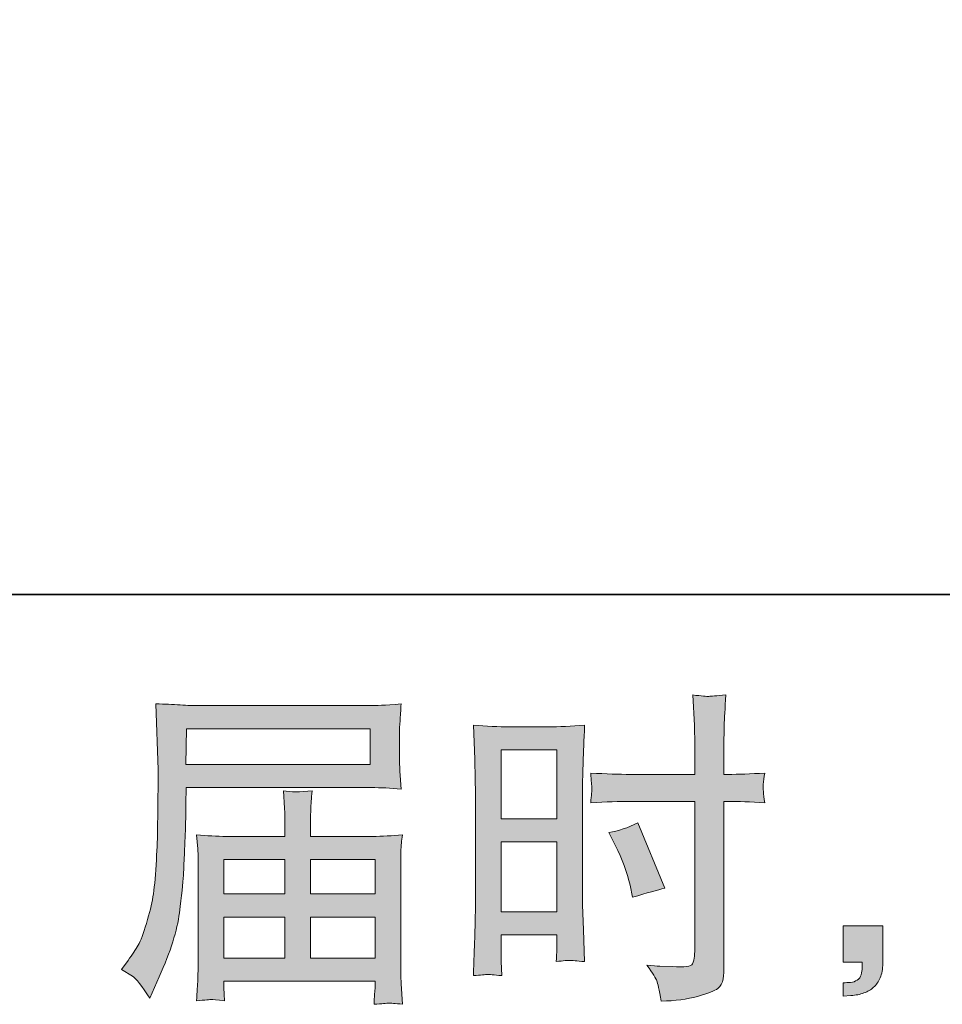
# Model space of a CAD drawing. Units: inches. Extents: x 44 to 780, y -210 to 207.
# Drawn here: x 453 to 502, y -210 to -158 of the extents above; entities that cross this region are included whole.
import ezdxf

# ---------------------------------------------------------------- set-up
doc = ezdxf.new("R2010")
doc.units = ezdxf.units.IN
doc.header["$MEASUREMENT"] = 0
doc.layers.add('图层 1', color=7, linetype='Continuous')

msp = doc.modelspace()

# ---------------------------------------------------------------- hatches: boundary and pattern name
at = {"layer": '图层 1'}
h = msp.add_hatch(color=7, dxfattribs=at)
h.dxf.hatch_style = 2
h.paths.add_polyline_path([(478.34, -196.488), (481.285, -196.488), (481.285, -200.123), (478.34, -200.123)])
edge = h.paths.add_edge_path()
edge.add_spline(control_points=[(477.613, -208.336), (477.705, -208.331), (477.961, -208.354), (478.375, -208.4), (478.375, -208.4), (478.34, -207.658), (478.34, -207.658), (478.34, -207.658), (478.34, -206.898), (478.34, -206.898), (478.34, -206.898), (478.34, -206.243), (478.34, -206.243), (478.34, -206.243), (481.285, -206.243), (481.285, -206.243), (481.285, -206.243), (481.285, -206.622), (481.285, -206.622), (481.285, -206.933), (481.282, -207.123), (481.277, -207.192), (481.271, -207.261), (481.262, -207.416), (481.251, -207.658), (481.63, -207.612), (481.869, -207.589), (481.973, -207.594), (482.073, -207.6), (482.332, -207.623), (482.746, -207.658), (482.746, -207.658), (482.694, -205.984), (482.694, -205.984), (482.694, -205.984), (482.643, -204.667), (482.643, -204.667), (482.643, -204.667), (482.643, -198.265), (482.643, -198.265), (482.643, -197.995), (482.651, -197.609), (482.669, -197.12), (482.686, -196.626), (482.712, -195.981), (482.746, -195.182), (482.053, -195.239), (481.4, -195.268), (480.791, -195.268), (480.791, -195.268), (478.8, -195.268), (478.8, -195.268), (478.202, -195.268), (477.561, -195.239), (476.879, -195.182), (476.879, -195.182), (476.948, -196.965), (476.948, -196.965), (476.971, -197.523), (476.983, -198.115), (476.983, -198.731), (476.983, -198.731), (476.983, -204.851), (476.983, -204.851), (476.983, -205.357), (476.971, -205.875), (476.948, -206.415), (476.925, -206.956), (476.902, -207.617), (476.879, -208.4), (477.276, -208.365), (477.518, -208.342), (477.613, -208.336)], knot_values=[0, 0, 0, 0, 1, 1, 1, 2, 2, 2, 3, 3, 3, 4, 4, 4, 5, 5, 5, 6, 6, 6, 7, 7, 7, 8, 8, 8, 9, 9, 9, 10, 10, 10, 11, 11, 11, 12, 12, 12, 13, 13, 13, 14, 14, 14, 15, 15, 15, 16, 16, 16, 17, 17, 17, 18, 18, 18, 19, 19, 19, 20, 20, 20, 21, 21, 21, 22, 22, 22, 23, 23, 23, 24, 24, 24, 24], degree=3, periodic=0)
h.paths.add_polyline_path([(478.34, -201.342), (481.285, -201.342), (481.285, -205.023), (478.34, -205.023)])
edge = h.paths.add_edge_path()
edge.add_spline(control_points=[(485.156, -199.202), (485.156, -199.202), (488.556, -199.202), (488.556, -199.202), (488.556, -199.202), (488.556, -207.002), (488.556, -207.002), (488.556, -207.002), (488.538, -207.364), (488.538, -207.364), (488.527, -207.514), (488.492, -207.652), (488.435, -207.784), (488.377, -207.916), (488.021, -207.962), (487.365, -207.916), (487.365, -207.916), (486.709, -207.899), (486.709, -207.899), (486.56, -207.899), (486.335, -207.882), (486.036, -207.847), (486.347, -208.285), (486.522, -208.561), (486.563, -208.676), (486.603, -208.791), (486.68, -209.147), (486.795, -209.745), (487.52, -209.734), (488.159, -209.648), (488.711, -209.492), (489.26, -209.337), (489.614, -209.199), (489.772, -209.078), (489.93, -208.957), (490.022, -208.791), (490.054, -208.572), (490.083, -208.354), (490.097, -208.112), (490.097, -207.847), (490.097, -207.847), (490.097, -199.202), (490.097, -199.202), (490.097, -199.202), (490.356, -199.202), (490.356, -199.202), (490.862, -199.202), (491.495, -199.225), (492.254, -199.271), (492.185, -198.806), (492.156, -198.483), (492.168, -198.311), (492.179, -198.133), (492.208, -197.931), (492.254, -197.707), (491.495, -197.753), (490.85, -197.776), (490.321, -197.776), (490.321, -197.776), (490.097, -197.776), (490.097, -197.776), (490.097, -197.776), (490.097, -196.792), (490.097, -196.792), (490.097, -196.091), (490.103, -195.556), (490.114, -195.193), (490.126, -194.831), (490.155, -194.296), (490.201, -193.583), (489.7, -193.629), (489.401, -193.652), (489.3, -193.658), (489.2, -193.663), (488.918, -193.64), (488.452, -193.583), (488.452, -193.583), (488.538, -195.188), (488.538, -195.188), (488.561, -195.751), (488.573, -196.286), (488.573, -196.792), (488.573, -196.792), (488.556, -197.776), (488.556, -197.776), (488.556, -197.776), (485.156, -197.776), (485.156, -197.776), (484.581, -197.776), (483.885, -197.753), (483.068, -197.707), (483.103, -198.138), (483.126, -198.397), (483.137, -198.489), (483.137, -198.61), (483.114, -198.875), (483.068, -199.271), (483.885, -199.225), (484.581, -199.202), (485.156, -199.202)], knot_values=[0, 0, 0, 0, 1, 1, 1, 2, 2, 2, 3, 3, 3, 4, 4, 4, 5, 5, 5, 6, 6, 6, 7, 7, 7, 8, 8, 8, 9, 9, 9, 10, 10, 10, 11, 11, 11, 12, 12, 12, 13, 13, 13, 14, 14, 14, 15, 15, 15, 16, 16, 16, 17, 17, 17, 18, 18, 18, 19, 19, 19, 20, 20, 20, 21, 21, 21, 22, 22, 22, 23, 23, 23, 24, 24, 24, 25, 25, 25, 26, 26, 26, 27, 27, 27, 28, 28, 28, 29, 29, 29, 30, 30, 30, 31, 31, 31, 32, 32, 32, 33, 33, 33, 33], degree=3, periodic=0)
edge = h.paths.add_edge_path()
edge.add_spline(control_points=[(484.368, -201.52), (484.736, -202.245), (484.995, -202.947), (485.145, -203.626), (485.145, -203.626), (485.283, -204.264), (485.283, -204.264), (486.042, -204.034), (486.606, -203.873), (486.974, -203.781), (486.974, -203.781), (485.559, -200.33), (485.559, -200.33), (485.041, -200.594), (484.529, -200.767), (484.023, -200.847), (484.023, -200.847), (484.368, -201.52), (484.368, -201.52)], knot_values=[0, 0, 0, 0, 1, 1, 1, 2, 2, 2, 3, 3, 3, 4, 4, 4, 5, 5, 5, 6, 6, 6, 6], degree=3, periodic=0)
h = msp.add_hatch(color=7, dxfattribs=at)
h.dxf.hatch_style = 2
h.paths.add_polyline_path([(461.741, -195.366), (471.438, -195.366), (471.438, -197.253), (461.706, -197.253)])
edge = h.paths.add_edge_path()
edge.add_spline(control_points=[(458.313, -208.083), (458.313, -208.083), (458.882, -208.428), (458.882, -208.428), (459.089, -208.555), (459.394, -208.94), (459.797, -209.584), (459.797, -209.584), (460.297, -208.463), (460.297, -208.463), (460.895, -207.128), (461.252, -206.001), (461.367, -205.087), (461.482, -204.172), (461.551, -203.511), (461.574, -203.102), (461.597, -202.694), (461.617, -202.28), (461.634, -201.86), (461.651, -201.44), (461.666, -201.083), (461.677, -200.784), (461.677, -200.784), (461.695, -199.611), (461.695, -199.611), (461.695, -199.358), (461.706, -198.978), (461.729, -198.472), (461.729, -198.472), (471.496, -198.472), (471.496, -198.472), (471.979, -198.472), (472.502, -198.501), (473.066, -198.558), (473.066, -198.558), (473.014, -197.828), (473.014, -197.828), (472.991, -197.511), (472.98, -197.258), (472.98, -197.08), (472.98, -197.08), (472.98, -195.556), (472.98, -195.556), (472.98, -195.406), (472.988, -195.205), (473.006, -194.952), (473.023, -194.699), (473.043, -194.4), (473.066, -194.06), (472.192, -194.118), (471.674, -194.147), (471.513, -194.147), (471.513, -194.147), (462.264, -194.147), (462.264, -194.147), (462.092, -194.147), (461.807, -194.135), (461.41, -194.112), (461.013, -194.089), (460.585, -194.066), (460.124, -194.043), (460.124, -194.043), (460.245, -197.54), (460.245, -197.54), (460.245, -197.592), (460.245, -197.713), (460.245, -197.897), (460.245, -197.897), (460.245, -198.524), (460.245, -198.524), (460.234, -198.558), (460.228, -198.898), (460.228, -199.542), (460.228, -199.542), (460.211, -200.836), (460.211, -200.836), (460.199, -201.262), (460.173, -201.831), (460.133, -202.55), (460.093, -203.269), (460.038, -203.833), (459.969, -204.235), (459.9, -204.638), (459.785, -205.104), (459.624, -205.639), (459.463, -206.174), (459.316, -206.559), (459.184, -206.789), (459.052, -207.019), (458.876, -207.289), (458.658, -207.6), (458.658, -207.6), (458.313, -208.083), (458.313, -208.083)], knot_values=[0, 0, 0, 0, 1, 1, 1, 2, 2, 2, 3, 3, 3, 4, 4, 4, 5, 5, 5, 6, 6, 6, 7, 7, 7, 8, 8, 8, 9, 9, 9, 10, 10, 10, 11, 11, 11, 12, 12, 12, 13, 13, 13, 14, 14, 14, 15, 15, 15, 16, 16, 16, 17, 17, 17, 18, 18, 18, 19, 19, 19, 20, 20, 20, 21, 21, 21, 22, 22, 22, 23, 23, 23, 24, 24, 24, 25, 25, 25, 26, 26, 26, 27, 27, 27, 28, 28, 28, 29, 29, 29, 30, 30, 30, 31, 31, 31, 31], degree=3, periodic=0)
edge = h.paths.add_edge_path()
edge.add_spline(control_points=[(463.055, -209.659), (463.121, -209.653), (463.351, -209.676), (463.742, -209.722), (463.742, -209.722), (463.725, -209.377), (463.725, -209.377), (463.725, -209.377), (463.708, -209.05), (463.708, -209.05), (463.708, -209.05), (463.708, -208.687), (463.708, -208.687), (463.708, -208.687), (471.691, -208.687), (471.691, -208.687), (471.691, -208.687), (471.691, -209.067), (471.691, -209.067), (471.691, -209.09), (471.683, -209.188), (471.665, -209.366), (471.648, -209.544), (471.639, -209.728), (471.639, -209.912), (472.054, -209.878), (472.31, -209.855), (472.404, -209.849), (472.497, -209.843), (472.738, -209.866), (473.135, -209.912), (473.135, -209.912), (473.066, -208.825), (473.066, -208.825), (473.054, -208.676), (473.049, -208.313), (473.049, -207.738), (473.049, -207.738), (473.049, -202.458), (473.049, -202.458), (473.049, -202.147), (473.052, -201.906), (473.057, -201.727), (473.063, -201.549), (473.089, -201.296), (473.135, -200.963), (472.594, -201.02), (472.068, -201.049), (471.559, -201.049), (471.559, -201.049), (468.286, -201.049), (468.286, -201.049), (468.286, -201.049), (468.286, -200.462), (468.286, -200.462), (468.286, -200.105), (468.289, -199.818), (468.295, -199.599), (468.301, -199.381), (468.326, -199.064), (468.372, -198.65), (467.723, -198.708), (467.216, -198.708), (466.86, -198.65), (466.86, -198.65), (466.912, -199.565), (466.912, -199.565), (466.923, -199.749), (466.929, -200.048), (466.929, -200.462), (466.929, -200.462), (466.929, -201.049), (466.929, -201.049), (466.929, -201.049), (463.834, -201.049), (463.834, -201.049), (463.34, -201.049), (462.816, -201.02), (462.264, -200.963), (462.264, -200.963), (462.333, -201.699), (462.333, -201.699), (462.345, -201.814), (462.35, -202.061), (462.35, -202.441), (462.35, -202.441), (462.35, -207.583), (462.35, -207.583), (462.35, -208.008), (462.345, -208.354), (462.333, -208.618), (462.322, -208.883), (462.299, -209.251), (462.264, -209.722), (462.724, -209.688), (462.989, -209.665), (463.055, -209.659)], knot_values=[0, 0, 0, 0, 1, 1, 1, 2, 2, 2, 3, 3, 3, 4, 4, 4, 5, 5, 5, 6, 6, 6, 7, 7, 7, 8, 8, 8, 9, 9, 9, 10, 10, 10, 11, 11, 11, 12, 12, 12, 13, 13, 13, 14, 14, 14, 15, 15, 15, 16, 16, 16, 17, 17, 17, 18, 18, 18, 19, 19, 19, 20, 20, 20, 21, 21, 21, 22, 22, 22, 23, 23, 23, 24, 24, 24, 25, 25, 25, 26, 26, 26, 27, 27, 27, 28, 28, 28, 29, 29, 29, 30, 30, 30, 31, 31, 31, 32, 32, 32, 32], degree=3, periodic=0)
h.paths.add_polyline_path([(463.708, -205.305), (466.929, -205.305), (466.929, -207.468), (463.708, -207.468)])
h.paths.add_polyline_path([(463.708, -202.268), (466.929, -202.268), (466.929, -204.086), (463.708, -204.086)])
h.paths.add_polyline_path([(468.286, -205.305), (471.691, -205.305), (471.691, -207.468), (468.286, -207.468)])
h.paths.add_polyline_path([(468.286, -202.268), (471.691, -202.268), (471.691, -204.086), (468.286, -204.086)])
h = msp.add_hatch(color=7, dxfattribs=at)
h.dxf.hatch_style = 2
edge = h.paths.add_edge_path()
edge.add_spline(control_points=[(496.389, -205.777), (496.389, -205.777), (498.483, -205.777), (498.483, -205.777), (498.483, -205.777), (498.483, -207.755), (498.483, -207.755), (498.483, -208.054), (498.437, -208.308), (498.345, -208.515), (498.253, -208.722), (498.138, -208.888), (498, -209.015), (497.862, -209.142), (497.689, -209.239), (497.488, -209.314), (497.287, -209.389), (497.057, -209.435), (496.804, -209.446), (496.804, -209.446), (496.389, -209.481), (496.389, -209.481), (496.389, -209.481), (496.389, -208.773), (496.389, -208.773), (496.527, -208.773), (496.66, -208.768), (496.786, -208.756), (496.913, -208.745), (497.028, -208.704), (497.131, -208.635), (497.238, -208.566), (497.307, -208.469), (497.341, -208.348), (497.376, -208.227), (497.393, -208.112), (497.393, -207.997), (497.393, -207.997), (497.393, -207.686), (497.393, -207.686), (497.393, -207.686), (496.389, -207.686), (496.389, -207.686), (496.389, -207.686), (496.389, -205.777), (496.389, -205.777)], knot_values=[0, 0, 0, 0, 1, 1, 1, 2, 2, 2, 3, 3, 3, 4, 4, 4, 5, 5, 5, 6, 6, 6, 7, 7, 7, 8, 8, 8, 9, 9, 9, 10, 10, 10, 11, 11, 11, 12, 12, 12, 13, 13, 13, 14, 14, 14, 15, 15, 15, 15], degree=3, periodic=0)

# ---------------------------------------------------------------- linework, layer by layer
at = {"layer": '图层 1', "color": 7, "lineweight": 35}
msp.add_lwpolyline([(779.568, -188.28), (44.957, -188.28), (44.957, 179.03), (779.568, 179.03), (779.568, -188.28), (779.568, -188.28)], dxfattribs=at)
at = {"layer": '图层 1', "color": 7, "lineweight": 0}
for points in [[(461.741, -195.366), (471.438, -195.366), (471.438, -197.253), (461.706, -197.253), (461.741, -195.366)], [(478.34, -196.488), (481.285, -196.488), (481.285, -200.123), (478.34, -200.123), (478.34, -196.488)], [(478.34, -201.342), (481.285, -201.342), (481.285, -205.023), (478.34, -205.023), (478.34, -201.342)], [(463.708, -202.268), (466.929, -202.268), (466.929, -204.086), (463.708, -204.086), (463.708, -202.268)], [(468.286, -202.268), (471.691, -202.268), (471.691, -204.086), (468.286, -204.086), (468.286, -202.268)], [(463.708, -205.305), (466.929, -205.305), (466.929, -207.468), (463.708, -207.468), (463.708, -205.305)], [(468.286, -205.305), (471.691, -205.305), (471.691, -207.468), (468.286, -207.468), (468.286, -205.305)]]:
    msp.add_lwpolyline(points, dxfattribs=at)
for points, knots in [([(485.156, -199.202), (485.156, -199.202), (488.556, -199.202), (488.556, -199.202), (488.556, -199.202), (488.556, -207.002), (488.556, -207.002), (488.556, -207.002), (488.538, -207.364), (488.538, -207.364), (488.527, -207.514), (488.492, -207.652), (488.435, -207.784), (488.377, -207.916), (488.021, -207.962), (487.365, -207.916), (487.365, -207.916), (486.709, -207.899), (486.709, -207.899), (486.56, -207.899), (486.335, -207.882), (486.036, -207.847), (486.347, -208.285), (486.522, -208.561), (486.563, -208.676), (486.603, -208.791), (486.68, -209.147), (486.795, -209.745), (487.52, -209.734), (488.159, -209.648), (488.711, -209.492), (489.26, -209.337), (489.614, -209.199), (489.772, -209.078), (489.93, -208.957), (490.022, -208.791), (490.054, -208.572), (490.083, -208.354), (490.097, -208.112), (490.097, -207.847), (490.097, -207.847), (490.097, -199.202), (490.097, -199.202), (490.097, -199.202), (490.356, -199.202), (490.356, -199.202), (490.862, -199.202), (491.495, -199.225), (492.254, -199.271), (492.185, -198.806), (492.156, -198.483), (492.168, -198.311), (492.179, -198.133), (492.208, -197.931), (492.254, -197.707), (491.495, -197.753), (490.85, -197.776), (490.321, -197.776), (490.321, -197.776), (490.097, -197.776), (490.097, -197.776), (490.097, -197.776), (490.097, -196.792), (490.097, -196.792), (490.097, -196.091), (490.103, -195.556), (490.114, -195.193), (490.126, -194.831), (490.155, -194.296), (490.201, -193.583), (489.7, -193.629), (489.401, -193.652), (489.3, -193.658), (489.2, -193.663), (488.918, -193.64), (488.452, -193.583), (488.452, -193.583), (488.538, -195.188), (488.538, -195.188), (488.561, -195.751), (488.573, -196.286), (488.573, -196.792), (488.573, -196.792), (488.556, -197.776), (488.556, -197.776), (488.556, -197.776), (485.156, -197.776), (485.156, -197.776), (484.581, -197.776), (483.885, -197.753), (483.068, -197.707), (483.103, -198.138), (483.126, -198.397), (483.137, -198.489), (483.137, -198.61), (483.114, -198.875), (483.068, -199.271), (483.885, -199.225), (484.581, -199.202), (485.156, -199.202)], [0, 0, 0, 0, 1, 1, 1, 2, 2, 2, 3, 3, 3, 4, 4, 4, 5, 5, 5, 6, 6, 6, 7, 7, 7, 8, 8, 8, 9, 9, 9, 10, 10, 10, 11, 11, 11, 12, 12, 12, 13, 13, 13, 14, 14, 14, 15, 15, 15, 16, 16, 16, 17, 17, 17, 18, 18, 18, 19, 19, 19, 20, 20, 20, 21, 21, 21, 22, 22, 22, 23, 23, 23, 24, 24, 24, 25, 25, 25, 26, 26, 26, 27, 27, 27, 28, 28, 28, 29, 29, 29, 30, 30, 30, 31, 31, 31, 32, 32, 32, 33, 33, 33, 33]), ([(458.313, -208.083), (458.313, -208.083), (458.882, -208.428), (458.882, -208.428), (459.089, -208.555), (459.394, -208.94), (459.797, -209.584), (459.797, -209.584), (460.297, -208.463), (460.297, -208.463), (460.895, -207.128), (461.252, -206.001), (461.367, -205.087), (461.482, -204.172), (461.551, -203.511), (461.574, -203.102), (461.597, -202.694), (461.617, -202.28), (461.634, -201.86), (461.651, -201.44), (461.666, -201.083), (461.677, -200.784), (461.677, -200.784), (461.695, -199.611), (461.695, -199.611), (461.695, -199.358), (461.706, -198.978), (461.729, -198.472), (461.729, -198.472), (471.496, -198.472), (471.496, -198.472), (471.979, -198.472), (472.502, -198.501), (473.066, -198.558), (473.066, -198.558), (473.014, -197.828), (473.014, -197.828), (472.991, -197.511), (472.98, -197.258), (472.98, -197.08), (472.98, -197.08), (472.98, -195.556), (472.98, -195.556), (472.98, -195.406), (472.988, -195.205), (473.006, -194.952), (473.023, -194.699), (473.043, -194.4), (473.066, -194.06), (472.192, -194.118), (471.674, -194.147), (471.513, -194.147), (471.513, -194.147), (462.264, -194.147), (462.264, -194.147), (462.092, -194.147), (461.807, -194.135), (461.41, -194.112), (461.013, -194.089), (460.585, -194.066), (460.124, -194.043), (460.124, -194.043), (460.245, -197.54), (460.245, -197.54), (460.245, -197.592), (460.245, -197.713), (460.245, -197.897), (460.245, -197.897), (460.245, -198.524), (460.245, -198.524), (460.234, -198.558), (460.228, -198.898), (460.228, -199.542), (460.228, -199.542), (460.211, -200.836), (460.211, -200.836), (460.199, -201.262), (460.173, -201.831), (460.133, -202.55), (460.093, -203.269), (460.038, -203.833), (459.969, -204.235), (459.9, -204.638), (459.785, -205.104), (459.624, -205.639), (459.463, -206.174), (459.316, -206.559), (459.184, -206.789), (459.052, -207.019), (458.876, -207.289), (458.658, -207.6), (458.658, -207.6), (458.313, -208.083), (458.313, -208.083)], [0, 0, 0, 0, 1, 1, 1, 2, 2, 2, 3, 3, 3, 4, 4, 4, 5, 5, 5, 6, 6, 6, 7, 7, 7, 8, 8, 8, 9, 9, 9, 10, 10, 10, 11, 11, 11, 12, 12, 12, 13, 13, 13, 14, 14, 14, 15, 15, 15, 16, 16, 16, 17, 17, 17, 18, 18, 18, 19, 19, 19, 20, 20, 20, 21, 21, 21, 22, 22, 22, 23, 23, 23, 24, 24, 24, 25, 25, 25, 26, 26, 26, 27, 27, 27, 28, 28, 28, 29, 29, 29, 30, 30, 30, 31, 31, 31, 31]), ([(477.613, -208.336), (477.705, -208.331), (477.961, -208.354), (478.375, -208.4), (478.375, -208.4), (478.34, -207.658), (478.34, -207.658), (478.34, -207.658), (478.34, -206.898), (478.34, -206.898), (478.34, -206.898), (478.34, -206.243), (478.34, -206.243), (478.34, -206.243), (481.285, -206.243), (481.285, -206.243), (481.285, -206.243), (481.285, -206.622), (481.285, -206.622), (481.285, -206.933), (481.282, -207.123), (481.277, -207.192), (481.271, -207.261), (481.262, -207.416), (481.251, -207.658), (481.63, -207.612), (481.869, -207.589), (481.973, -207.594), (482.073, -207.6), (482.332, -207.623), (482.746, -207.658), (482.746, -207.658), (482.694, -205.984), (482.694, -205.984), (482.694, -205.984), (482.643, -204.667), (482.643, -204.667), (482.643, -204.667), (482.643, -198.265), (482.643, -198.265), (482.643, -197.995), (482.651, -197.609), (482.669, -197.12), (482.686, -196.626), (482.712, -195.981), (482.746, -195.182), (482.053, -195.239), (481.4, -195.268), (480.791, -195.268), (480.791, -195.268), (478.8, -195.268), (478.8, -195.268), (478.202, -195.268), (477.561, -195.239), (476.879, -195.182), (476.879, -195.182), (476.948, -196.965), (476.948, -196.965), (476.971, -197.523), (476.983, -198.115), (476.983, -198.731), (476.983, -198.731), (476.983, -204.851), (476.983, -204.851), (476.983, -205.357), (476.971, -205.875), (476.948, -206.415), (476.925, -206.956), (476.902, -207.617), (476.879, -208.4), (477.276, -208.365), (477.518, -208.342), (477.613, -208.336)], [0, 0, 0, 0, 1, 1, 1, 2, 2, 2, 3, 3, 3, 4, 4, 4, 5, 5, 5, 6, 6, 6, 7, 7, 7, 8, 8, 8, 9, 9, 9, 10, 10, 10, 11, 11, 11, 12, 12, 12, 13, 13, 13, 14, 14, 14, 15, 15, 15, 16, 16, 16, 17, 17, 17, 18, 18, 18, 19, 19, 19, 20, 20, 20, 21, 21, 21, 22, 22, 22, 23, 23, 23, 24, 24, 24, 24]), ([(463.055, -209.659), (463.121, -209.653), (463.351, -209.676), (463.742, -209.722), (463.742, -209.722), (463.725, -209.377), (463.725, -209.377), (463.725, -209.377), (463.708, -209.05), (463.708, -209.05), (463.708, -209.05), (463.708, -208.687), (463.708, -208.687), (463.708, -208.687), (471.691, -208.687), (471.691, -208.687), (471.691, -208.687), (471.691, -209.067), (471.691, -209.067), (471.691, -209.09), (471.683, -209.188), (471.665, -209.366), (471.648, -209.544), (471.639, -209.728), (471.639, -209.912), (472.054, -209.878), (472.31, -209.855), (472.404, -209.849), (472.497, -209.843), (472.738, -209.866), (473.135, -209.912), (473.135, -209.912), (473.066, -208.825), (473.066, -208.825), (473.054, -208.676), (473.049, -208.313), (473.049, -207.738), (473.049, -207.738), (473.049, -202.458), (473.049, -202.458), (473.049, -202.147), (473.052, -201.906), (473.057, -201.727), (473.063, -201.549), (473.089, -201.296), (473.135, -200.963), (472.594, -201.02), (472.068, -201.049), (471.559, -201.049), (471.559, -201.049), (468.286, -201.049), (468.286, -201.049), (468.286, -201.049), (468.286, -200.462), (468.286, -200.462), (468.286, -200.105), (468.289, -199.818), (468.295, -199.599), (468.301, -199.381), (468.326, -199.064), (468.372, -198.65), (467.723, -198.708), (467.216, -198.708), (466.86, -198.65), (466.86, -198.65), (466.912, -199.565), (466.912, -199.565), (466.923, -199.749), (466.929, -200.048), (466.929, -200.462), (466.929, -200.462), (466.929, -201.049), (466.929, -201.049), (466.929, -201.049), (463.834, -201.049), (463.834, -201.049), (463.34, -201.049), (462.816, -201.02), (462.264, -200.963), (462.264, -200.963), (462.333, -201.699), (462.333, -201.699), (462.345, -201.814), (462.35, -202.061), (462.35, -202.441), (462.35, -202.441), (462.35, -207.583), (462.35, -207.583), (462.35, -208.008), (462.345, -208.354), (462.333, -208.618), (462.322, -208.883), (462.299, -209.251), (462.264, -209.722), (462.724, -209.688), (462.989, -209.665), (463.055, -209.659)], [0, 0, 0, 0, 1, 1, 1, 2, 2, 2, 3, 3, 3, 4, 4, 4, 5, 5, 5, 6, 6, 6, 7, 7, 7, 8, 8, 8, 9, 9, 9, 10, 10, 10, 11, 11, 11, 12, 12, 12, 13, 13, 13, 14, 14, 14, 15, 15, 15, 16, 16, 16, 17, 17, 17, 18, 18, 18, 19, 19, 19, 20, 20, 20, 21, 21, 21, 22, 22, 22, 23, 23, 23, 24, 24, 24, 25, 25, 25, 26, 26, 26, 27, 27, 27, 28, 28, 28, 29, 29, 29, 30, 30, 30, 31, 31, 31, 32, 32, 32, 32]), ([(484.368, -201.52), (484.736, -202.245), (484.995, -202.947), (485.145, -203.626), (485.145, -203.626), (485.283, -204.264), (485.283, -204.264), (486.042, -204.034), (486.606, -203.873), (486.974, -203.781), (486.974, -203.781), (485.559, -200.33), (485.559, -200.33), (485.041, -200.594), (484.529, -200.767), (484.023, -200.847), (484.023, -200.847), (484.368, -201.52), (484.368, -201.52)], [0, 0, 0, 0, 1, 1, 1, 2, 2, 2, 3, 3, 3, 4, 4, 4, 5, 5, 5, 6, 6, 6, 6]), ([(496.389, -205.777), (496.389, -205.777), (498.483, -205.777), (498.483, -205.777), (498.483, -205.777), (498.483, -207.755), (498.483, -207.755), (498.483, -208.054), (498.437, -208.308), (498.345, -208.515), (498.253, -208.722), (498.138, -208.888), (498, -209.015), (497.862, -209.142), (497.689, -209.239), (497.488, -209.314), (497.287, -209.389), (497.057, -209.435), (496.804, -209.446), (496.804, -209.446), (496.389, -209.481), (496.389, -209.481), (496.389, -209.481), (496.389, -208.773), (496.389, -208.773), (496.527, -208.773), (496.66, -208.768), (496.786, -208.756), (496.913, -208.745), (497.028, -208.704), (497.131, -208.635), (497.238, -208.566), (497.307, -208.469), (497.341, -208.348), (497.376, -208.227), (497.393, -208.112), (497.393, -207.997), (497.393, -207.997), (497.393, -207.686), (497.393, -207.686), (497.393, -207.686), (496.389, -207.686), (496.389, -207.686), (496.389, -207.686), (496.389, -205.777), (496.389, -205.777)], [0, 0, 0, 0, 1, 1, 1, 2, 2, 2, 3, 3, 3, 4, 4, 4, 5, 5, 5, 6, 6, 6, 7, 7, 7, 8, 8, 8, 9, 9, 9, 10, 10, 10, 11, 11, 11, 12, 12, 12, 13, 13, 13, 14, 14, 14, 15, 15, 15, 15])]:
    msp.add_open_spline(points, degree=3, knots=knots, dxfattribs=at)

doc.saveas('drawing.dxf')
